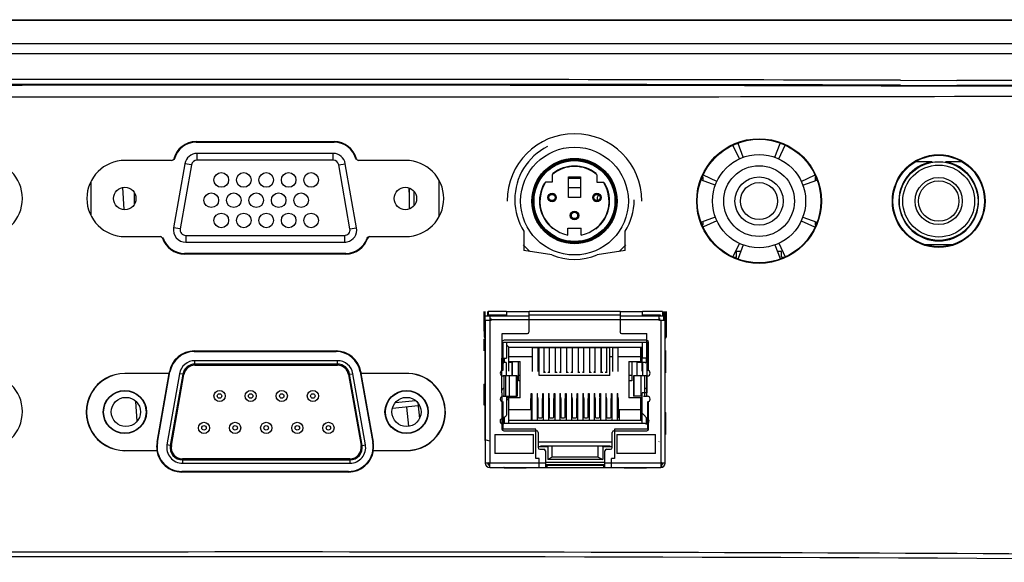
# Model space of a CAD drawing. Extents: x 0 to 841, y 0 to 594.
# Drawn here: x 666 to 710, y 325 to 350 of the extents above; entities that cross this region are included whole.
import ezdxf

# ---------------------------------------------------------------- set-up
doc = ezdxf.new("R2010")
doc.units = 0
doc.header["$LTSCALE"] = 46.255
doc.layers.get('0').update_dxf_attribs({"linetype": 'CONTINUOUS'})
for name, color, linetype in [('02___PRT_ALL_AXES', 7, 'CONTINUOUS'), ('11-010F2G325DXF_CONTINUOUS_LINE', 7, 'CONTINUOUS'), ('11-059F2G032DXF_CONTINUOUS_LINE', 7, 'CONTINUOUS'), ('11-089F2G016DXF_CONTINUOUS_LINE', 7, 'CONTINUOUS'), ('11-099M2G102DXF_CONTINUOUS_LINE', 7, 'CONTINUOUS'), ('11-103M3G304DXF_CONTINUOUS_LINE', 7, 'CONTINUOUS'), ('11_102M3G301DXF_CONTINUOUS_LINE', 7, 'CONTINUOUS'), ('11_159F2G209DXF_CONTINUOUS_LINE', 7, 'CONTINUOUS'), ('20_ALL_FEATURES', 7, 'CONTINUOUS'), ('3_ALL_AXES', 7, 'CONTINUOUS'), ('7_ALL_FEATURES', 7, 'CONTINUOUS'), ('IO-LABEL_J_DXF_CONTINUOUS_LINE', 7, 'CONTINUOUS'), ('SV-BOTTOM-CODXF_CONTINUOUS_LINE', 7, 'CONTINUOUS'), ('SV-IO-COVER-DXF_CONTINUOUS_LINE', 7, 'CONTINUOUS'), ('SV-TOP-COVERDXF_CONTINUOUS_LINE', 7, 'CONTINUOUS'), ('TOP-COVER-2_DXF_CONTINUOUS_LINE', 7, 'CONTINUOUS'), ('V1-CW-COVER-DXF_CONTINUOUS_LINE', 7, 'CONTINUOUS')]:
    doc.layers.add(name, color=color, linetype=linetype)

# ---------------------------------------------------------------- blocks, each defined once
blk = doc.blocks.new('1129-2')
at = {"color": 7, "linetype": 'Continuous'}
for p, q in [((0.169, -0.115), (0.169, -0.173)), ((0.405, -0.115), (0.169, -0.115)), ((1.848, -0.115), (0.691, -0.115)), ((2.388, -0.115), (2.133, -0.115)), ((2.388, -0.115), (2.388, -0.173)), ((2.423, -2.044), (2.423, -0.115)), ((2.429, -0.451), (2.429, -0.115)), ((2.435, -0.115), (2.435, -0.439)), ((0.133, -0.23), (0.133, -2.044)), ((0.207, -0.23), (0.133, -0.23)), ((0.191, -0.23), (0.191, -2.044)), ((0.207, -0.23), (0.207, -0.205)), ((2.35, -0.223), (0.207, -0.223)), ((1.848, -0.165), (0.691, -0.165)), ((2.35, -0.165), (2.35, -0.173)), ((2.35, -0.205), (2.35, -0.23)), ((2.423, -0.23), (2.35, -0.23)), ((2.366, -0.23), (2.366, -2.044)), ((0.122, -0.439), (0.122, -0.365)), ((0.128, -0.365), (0.128, -0.451)), ((0.133, -0.409), (0.122, -0.409)), ((2.189, -0.483), (0.368, -0.483)), ((2.435, -0.409), (2.423, -0.409)), ((0.131, -0.614), (0.131, -0.897)), ((0.346, -0.505), (0.346, -0.868)), ((0.361, -0.865), (0.361, -0.508)), ((0.361, -0.508), (2.196, -0.508)), ((2.182, -0.512), (0.375, -0.512)), ((0.432, -0.569), (0.405, -0.542)), ((0.432, -0.876), (0.432, -0.569)), ((0.432, -0.569), (2.125, -0.569)), ((0.736, -0.878), (0.736, -0.569)), ((0.801, -0.578), (0.736, -0.578)), ((0.801, -0.569), (0.801, -0.878)), ((0.878, -0.58), (0.819, -0.58)), ((0.878, -0.58), (0.878, -0.897)), ((0.882, -0.88), (0.882, -0.569)), ((0.946, -0.578), (0.882, -0.578)), ((0.946, -0.569), (0.946, -0.88)), ((0.951, -0.897), (0.951, -0.58)), ((1.023, -0.58), (0.951, -0.58)), ((1.023, -0.58), (1.023, -0.897)), ((1.028, -0.878), (1.028, -0.569)), ((1.092, -0.578), (1.028, -0.578)), ((1.092, -0.569), (1.092, -0.878)), ((1.096, -0.897), (1.096, -0.58)), ((1.169, -0.58), (1.096, -0.58)), ((1.169, -0.58), (1.169, -0.897)), ((1.173, -0.88), (1.173, -0.569)), ((1.238, -0.578), (1.173, -0.578)), ((1.238, -0.569), (1.238, -0.88)), ((1.242, -0.897), (1.242, -0.58)), ((1.315, -0.58), (1.242, -0.58)), ((1.315, -0.58), (1.315, -0.897)), ((1.319, -0.878), (1.319, -0.569)), ((1.383, -0.578), (1.319, -0.578)), ((1.383, -0.569), (1.383, -0.878)), ((1.388, -0.897), (1.388, -0.58)), ((1.461, -0.58), (1.388, -0.58)), ((1.461, -0.58), (1.461, -0.897)), ((1.465, -0.88), (1.465, -0.569)), ((1.529, -0.578), (1.465, -0.578)), ((1.529, -0.569), (1.529, -0.88)), ((1.533, -0.897), (1.533, -0.58)), ((1.606, -0.58), (1.533, -0.58)), ((1.606, -0.58), (1.606, -0.897)), ((1.611, -0.878), (1.611, -0.569)), ((1.675, -0.578), (1.611, -0.578)), ((1.675, -0.569), (1.675, -0.878)), ((1.679, -0.897), (1.679, -0.58)), ((1.719, -0.58), (1.679, -0.58)), ((1.756, -0.88), (1.756, -0.569)), ((1.821, -0.578), (1.756, -0.578)), ((1.821, -0.569), (1.821, -0.88)), ((2.134, -0.56), (2.125, -0.569)), ((2.125, -0.569), (2.125, -0.876)), ((2.196, -0.508), (2.196, -0.865)), ((2.211, -0.868), (2.211, -0.505)), ((2.424, -0.613), (2.426, -0.614)), ((2.426, -0.614), (2.426, -0.897)), ((0.375, -0.709), (0.375, -0.767)), ((0.557, -0.998), (0.557, -0.751)), ((2, -0.751), (2, -0.998)), ((2.182, -0.709), (2.182, -0.762)), ((0.538, -0.937), (0.361, -0.937)), ((0.368, -0.937), (0.368, -1.194)), ((0.396, -1.194), (0.396, -0.937)), ((0.438, -0.937), (0.438, -1.194)), ((0.533, -1.194), (0.533, -0.937)), ((0.538, -0.937), (0.538, -1.194)), ((0.557, -0.926), (0.576, -0.926)), ((0.576, -0.998), (0.557, -0.998)), ((0.882, -0.88), (0.893, -0.891)), ((0.893, -0.891), (0.893, -0.897)), ((0.936, -0.891), (0.946, -0.88)), ((0.936, -0.891), (0.936, -0.897)), ((1.028, -0.878), (1.038, -0.89)), ((1.038, -0.89), (1.038, -0.897)), ((1.081, -0.89), (1.092, -0.878)), ((1.081, -0.89), (1.081, -0.897)), ((1.173, -0.88), (1.184, -0.891)), ((1.184, -0.891), (1.184, -0.897)), ((1.227, -0.891), (1.238, -0.88)), ((1.227, -0.891), (1.227, -0.897)), ((1.319, -0.878), (1.33, -0.89)), ((1.33, -0.89), (1.33, -0.897)), ((1.373, -0.89), (1.383, -0.878)), ((1.373, -0.89), (1.373, -0.897)), ((1.465, -0.88), (1.476, -0.891)), ((1.476, -0.891), (1.476, -0.897)), ((1.518, -0.891), (1.529, -0.88)), ((1.518, -0.891), (1.518, -0.897)), ((1.611, -0.878), (1.621, -0.89)), ((1.621, -0.89), (1.621, -0.897)), ((1.664, -0.89), (1.675, -0.878)), ((1.664, -0.89), (1.664, -0.897)), ((1.962, -0.926), (2, -0.926)), ((2, -0.998), (1.962, -0.998)), ((2.019, -0.937), (2.019, -1.194)), ((2.196, -0.937), (2.019, -0.937)), ((2.024, -0.937), (2.024, -1.194)), ((2.119, -1.194), (2.119, -0.937)), ((2.161, -0.937), (2.161, -1.194)), ((2.189, -1.194), (2.189, -0.937)), ((0.361, -1.194), (0.538, -1.194)), ((0.432, -1.24), (0.405, -1.24)), ((0.432, -1.541), (0.432, -1.194)), ((2.129, -1.194), (2.019, -1.194)), ((2.125, -1.194), (2.125, -1.215)), ((2.125, -1.24), (2.125, -1.541)), ((2.129, -1.24), (2.125, -1.24)), ((2.148, -1.194), (2.196, -1.194)), ((0.346, -1.262), (0.346, -1.612)), ((0.361, -1.615), (0.361, -1.265)), ((0.718, -1.369), (0.432, -1.369)), ((0.718, -1.369), (0.718, -1.501)), ((1.839, -1.369), (1.839, -1.501)), ((2.114, -1.369), (1.839, -1.369)), ((2.196, -1.265), (2.196, -1.615)), ((2.211, -1.612), (2.211, -1.262)), ((0.131, -1.4), (0.131, -1.683)), ((0.375, -1.463), (0.375, -1.541)), ((2.182, -1.465), (2.182, -1.545)), ((2.424, -1.399), (2.426, -1.4)), ((2.426, -1.4), (2.426, -1.683)), ((0.779, -1.615), (0.361, -1.615)), ((0.779, -1.987), (0.779, -1.615)), ((1.777, -1.615), (1.777, -1.987)), ((2.196, -1.615), (1.777, -1.615)), ((0.257, -1.68), (0.257, -1.923)), ((0.257, -1.68), (0.749, -1.68)), ((0.368, -1.633), (0.786, -1.633)), ((0.749, -1.923), (0.749, -1.68)), ((0.807, -1.655), (0.807, -1.848)), ((1.75, -1.848), (1.75, -1.655)), ((1.771, -1.633), (2.189, -1.633)), ((1.807, -1.68), (1.807, -1.923)), ((1.807, -1.68), (2.299, -1.68)), ((2.299, -1.923), (2.299, -1.68)), ((0.928, -1.84), (0.807, -1.84)), ((0.828, -1.869), (0.878, -1.869)), ((0.939, -1.83), (0.928, -1.84)), ((0.928, -1.84), (0.928, -1.998)), ((0.986, -1.969), (0.986, -1.83)), ((1.571, -1.969), (1.571, -1.83)), ((1.628, -1.84), (1.618, -1.83)), ((1.628, -1.84), (1.628, -1.998)), ((1.75, -1.84), (1.628, -1.84)), ((1.678, -1.869), (1.728, -1.869)), ((0.749, -1.923), (0.257, -1.923)), ((0.818, -1.987), (0.779, -1.987)), ((0.818, -2.101), (0.818, -1.987)), ((0.9, -1.89), (0.9, -2.101)), ((0.986, -1.969), (0.928, -1.998)), ((1.628, -1.998), (0.928, -1.998)), ((1.571, -1.969), (0.986, -1.969)), ((1.571, -1.969), (1.628, -1.998)), ((1.657, -2.101), (1.657, -1.89)), ((1.739, -2.101), (1.739, -1.987)), ((1.777, -1.987), (1.739, -1.987)), ((2.299, -1.923), (1.807, -1.923)), ((0.176, -2.044), (0.133, -2.044)), ((0.176, -2.044), (0.191, -2.058)), ((0.191, -2.044), (0.183, -2.051)), ((0.186, -2.048), (0.191, -2.044)), ((0.9, -2.044), (0.191, -2.044)), ((0.191, -2.101), (0.191, -2.058)), ((0.191, -2.101), (2.366, -2.101)), ((0.374, -2.108), (0.373, -2.104)), ((0.374, -2.108), (0.373, -2.104)), ((0.654, -2.108), (0.374, -2.108)), ((0.654, -2.108), (0.655, -2.104)), ((0.655, -2.104), (0.654, -2.108)), ((0.655, -2.104), (0.656, -2.102)), ((0.656, -2.102), (0.655, -2.104)), ((1.657, -2.037), (0.9, -2.037)), ((1.657, -2.065), (0.9, -2.065)), ((0.9, -2.073), (1.657, -2.073)), ((0.921, -2.101), (0.921, -2.073)), ((1.636, -2.073), (1.636, -2.101)), ((2.366, -2.044), (1.657, -2.044)), ((1.901, -2.102), (1.902, -2.104)), ((1.902, -2.108), (1.901, -2.102)), ((1.902, -2.104), (1.902, -2.108)), ((2.183, -2.108), (1.902, -2.108)), ((2.183, -2.108), (2.184, -2.104)), ((2.184, -2.104), (2.183, -2.108)), ((2.184, -2.104), (2.185, -2.102)), ((2.185, -2.102), (2.184, -2.104)), ((2.366, -2.044), (2.37, -2.048)), ((2.366, -2.058), (2.381, -2.044)), ((2.366, -2.044), (2.373, -2.051)), ((2.366, -2.058), (2.366, -2.101)), ((2.423, -2.044), (2.381, -2.044)), ((2.381, -2.099), (2.381, -2.069))]:
    blk.add_line(p, q, dxfattribs=at)
for centre, radius, start, end in [((0.136, -0.439), 0.0143, 180, 233.1301), ((0.119, -0.462), 0.0143, 0, 53.1301), ((0.368, -0.505), 0.0214, 90, 180), ((2.189, -0.505), 0.0214, 0, 90), ((2.438, -0.462), 0.0143, 126.8699, 180), ((2.421, -0.439), 0.0143, 306.8699, 360), ((0.361, -0.901), 0.0357, 90, 270), ((2.196, -0.901), 0.0357, 270, 90), ((0.361, -1.23), 0.0357, 90, 270), ((2.196, -1.23), 0.0357, 270, 90), ((0.368, -1.612), 0.0214, 180, 270), ((2.189, -1.612), 0.0214, 270, 0), ((0.786, -1.655), 0.0214, 0, 90), ((1.771, -1.655), 0.0214, 90, 180), ((0.828, -1.848), 0.0214, 180, 270), ((0.878, -1.89), 0.0214, 0, 90), ((1.678, -1.89), 0.0214, 90, 180), ((1.728, -1.848), 0.0214, 270, 0), ((0.191, -2.044), 0.0571, 180, 270), ((0.191, -2.044), 0.0286, 180, 270), ((0.176, -2.058), 0.0143, 0, 90), ((0.352, -2.109), 0.0217, 13.6023, 15.5549), ((2.381, -2.058), 0.0143, 90, 180), ((2.366, -2.044), 0.0286, 270, 0), ((2.366, -2.044), 0.0571, 270.5032, 0)]:
    blk.add_arc(centre, radius, start, end, dxfattribs=at)
for points, knots in [([(0.132, -0.613), (0.132, -0.613), (0.132, -0.614), (0.131, -0.614), (0.131, -0.614)], [0, 0, 0, 0, 0.474798, 1, 1, 1, 1]), ([(0.131, -0.614), (0.132, -0.614), (0.132, -0.613), (0.133, -0.613), (0.133, -0.613)], [0, 0, 0, 0, 0.587632, 1, 1, 1, 1]), ([(0.131, -0.614), (0.131, -0.614), (0.131, -0.614), (0.131, -0.614), (0.131, -0.614)], [0, 0, 0, 0, 0.484039, 1, 1, 1, 1]), ([(0.131, -0.614), (0.131, -0.614), (0.131, -0.614), (0.131, -0.614), (0.131, -0.614)], [0, 0, 0, 0, 0.516057, 1, 1, 1, 1]), ([(0.133, -0.613), (0.133, -0.613), (0.133, -0.613), (0.132, -0.613), (0.132, -0.613)], [0, 0, 0, 0, 0.436006, 1, 1, 1, 1]), ([(2.425, -0.613), (2.424, -0.613), (2.424, -0.613), (2.424, -0.613), (2.424, -0.613)], [0, 0, 0, 0, 0.563895, 1, 1, 1, 1]), ([(2.426, -0.614), (2.426, -0.614), (2.425, -0.614), (2.425, -0.614), (2.425, -0.613)], [0, 0, 0, 0, 0.540851, 1, 1, 1, 1]), ([(0.132, -0.897), (0.132, -0.897), (0.131, -0.897), (0.131, -0.897), (0.131, -0.897)], [0, 0, 0, 0, 0.459074, 1, 1, 1, 1]), ([(0.132, -0.897), (0.132, -0.897), (0.131, -0.897), (0.131, -0.897), (0.131, -0.897)], [0, 0, 0, 0, 0.459066, 1, 1, 1, 1]), ([(0.133, -0.898), (0.133, -0.898), (0.133, -0.897), (0.132, -0.897), (0.132, -0.897)], [0, 0, 0, 0, 0.436053, 1, 1, 1, 1]), ([(2.424, -0.898), (2.424, -0.898), (2.424, -0.897), (2.424, -0.897), (2.425, -0.897)], [0, 0, 0, 0, 0.436006, 1, 1, 1, 1]), ([(2.425, -0.897), (2.425, -0.897), (2.424, -0.897), (2.424, -0.898), (2.424, -0.898)], [0, 0, 0, 0, 0.587647, 1, 1, 1, 1]), ([(2.425, -0.897), (2.426, -0.897), (2.426, -0.897), (2.426, -0.897), (2.426, -0.897)], [0, 0, 0, 0, 0.484055, 1, 1, 1, 1]), ([(2.425, -0.897), (2.425, -0.897), (2.425, -0.897), (2.425, -0.897), (2.425, -0.897)], [0, 0, 0, 0, 0.474782, 1, 1, 1, 1]), ([(2.426, -0.897), (2.426, -0.897), (2.426, -0.897), (2.426, -0.897), (2.425, -0.897)], [0, 0, 0, 0, 0.51604, 1, 1, 1, 1]), ([(0.131, -1.399), (0.131, -1.399), (0.131, -1.399), (0.131, -1.4), (0.131, -1.4)], [0, 0, 0, 0, 0.484039, 1, 1, 1, 1]), ([(0.132, -1.399), (0.132, -1.399), (0.132, -1.399), (0.131, -1.399), (0.131, -1.399)], [0, 0, 0, 0, 0.474798, 1, 1, 1, 1]), ([(0.131, -1.399), (0.132, -1.399), (0.132, -1.399), (0.133, -1.399), (0.133, -1.399)], [0, 0, 0, 0, 0.587632, 1, 1, 1, 1]), ([(0.131, -1.4), (0.131, -1.4), (0.131, -1.399), (0.131, -1.399), (0.131, -1.399)], [0, 0, 0, 0, 0.516057, 1, 1, 1, 1]), ([(0.133, -1.399), (0.133, -1.399), (0.133, -1.399), (0.132, -1.399), (0.132, -1.399)], [0, 0, 0, 0, 0.436006, 1, 1, 1, 1]), ([(2.425, -1.399), (2.424, -1.399), (2.424, -1.399), (2.424, -1.399), (2.424, -1.399)], [0, 0, 0, 0, 0.563895, 1, 1, 1, 1]), ([(2.426, -1.4), (2.426, -1.4), (2.425, -1.399), (2.425, -1.399), (2.425, -1.399)], [0, 0, 0, 0, 0.540851, 1, 1, 1, 1]), ([(0.132, -1.683), (0.132, -1.683), (0.131, -1.683), (0.131, -1.683), (0.131, -1.683)], [0, 0, 0, 0, 0.459074, 1, 1, 1, 1]), ([(0.132, -1.683), (0.132, -1.683), (0.131, -1.683), (0.131, -1.683), (0.131, -1.683)], [0, 0, 0, 0, 0.459066, 1, 1, 1, 1]), ([(0.133, -1.683), (0.133, -1.683), (0.133, -1.683), (0.132, -1.683), (0.132, -1.683)], [0, 0, 0, 0, 0.436053, 1, 1, 1, 1]), ([(2.424, -1.683), (2.424, -1.683), (2.424, -1.683), (2.424, -1.683), (2.425, -1.683)], [0, 0, 0, 0, 0.436006, 1, 1, 1, 1]), ([(2.425, -1.683), (2.425, -1.683), (2.424, -1.683), (2.424, -1.683), (2.424, -1.683)], [0, 0, 0, 0, 0.587647, 1, 1, 1, 1]), ([(2.425, -1.683), (2.426, -1.683), (2.426, -1.683), (2.426, -1.683), (2.426, -1.683)], [0, 0, 0, 0, 0.484055, 1, 1, 1, 1]), ([(2.425, -1.683), (2.425, -1.683), (2.425, -1.683), (2.425, -1.683), (2.425, -1.683)], [0, 0, 0, 0, 0.474782, 1, 1, 1, 1]), ([(2.426, -1.683), (2.426, -1.683), (2.426, -1.683), (2.426, -1.683), (2.425, -1.683)], [0, 0, 0, 0, 0.51604, 1, 1, 1, 1]), ([(0.373, -2.104), (0.373, -2.103), (0.372, -2.103), (0.372, -2.102), (0.372, -2.102)], [0, 0, 0, 0, 0.558895, 1, 1, 1, 1]), ([(0.373, -2.104), (0.373, -2.103), (0.372, -2.103), (0.372, -2.102), (0.372, -2.102)], [0, 0, 0, 0, 0.557546, 1, 1, 1, 1])]:
    blk.add_open_spline(points, degree=3, knots=knots, dxfattribs=at)
blk.add_open_spline([(0.373, -2.104), (0.373, -2.104), (0.373, -2.104), (0.373, -2.104), (0.373, -2.104)], degree=3, dxfattribs=at)
at = {"layer": '20_ALL_FEATURES', "color": 7, "linetype": 'Continuous'}
for p, q in [((0.119, -0.365), (0.119, -0.115)), ((0.133, -1.759), (0.133, -0.115)), ((0.162, -0.115), (0.162, -0.173)), ((0.405, -0.115), (0.405, -0.173)), ((0.405, -0.115), (0.691, -0.115)), ((0.691, -0.37), (0.691, -0.115)), ((1.848, -0.115), (1.848, -0.37)), ((1.848, -0.115), (2.133, -0.115)), ((2.133, -0.173), (2.133, -0.115)), ((2.405, -0.23), (2.405, -0.115)), ((2.419, -0.23), (2.419, -0.115)), ((0.133, -0.173), (0.691, -0.173)), ((0.181, -0.173), (0.181, -0.158)), ((0.181, -0.158), (0.405, -0.158)), ((0.191, -0.173), (0.191, -1.768)), ((0.223, -0.158), (0.223, -0.173)), ((0.691, -0.158), (0.977, -0.158)), ((0.977, -0.158), (0.977, -0.165)), ((1.561, -0.165), (1.561, -0.158)), ((1.561, -0.158), (1.848, -0.158)), ((1.848, -0.173), (2.405, -0.173)), ((2.133, -0.158), (2.358, -0.158)), ((2.315, -0.173), (2.315, -0.158)), ((2.348, -0.23), (2.348, -0.173)), ((2.358, -0.158), (2.358, -0.173)), ((0.119, -0.365), (0.133, -0.365)), ((0.115, -0.468), (0.115, -0.617)), ((0.115, -0.468), (0.133, -0.468)), ((0.347, -0.709), (0.347, -0.398)), ((0.347, -0.398), (0.662, -0.398)), ((1.876, -0.398), (2.191, -0.398)), ((2.191, -0.709), (2.191, -0.398)), ((0.405, -0.508), (0.405, -0.709)), ((0.819, -0.93), (0.819, -0.569)), ((1.719, -0.93), (1.719, -0.569)), ((2.114, -0.751), (2.114, -0.569)), ((2.134, -0.709), (2.134, -0.508)), ((0.344, -1.152), (0.344, -0.709)), ((0.344, -0.709), (0.405, -0.709)), ((0.432, -0.688), (0.736, -0.688)), ((0.432, -0.751), (0.576, -0.751)), ((0.576, -1.215), (0.576, -0.751)), ((0.801, -0.688), (0.819, -0.688)), ((1.719, -0.688), (1.756, -0.688)), ((1.821, -0.688), (2.114, -0.688)), ((1.962, -0.751), (1.962, -1.215)), ((1.962, -0.751), (2.125, -0.751)), ((2.194, -0.709), (2.134, -0.709)), ((2.194, -1.152), (2.194, -0.709)), ((0.401, -0.767), (0.372, -0.767)), ((0.401, -0.767), (0.401, -0.937)), ((0.478, -0.767), (0.432, -0.767)), ((0.476, -0.937), (0.476, -0.767)), ((0.478, -0.767), (0.478, -0.937)), ((0.878, -0.873), (0.882, -0.873)), ((0.946, -0.873), (0.951, -0.873)), ((1.023, -0.873), (1.028, -0.873)), ((1.092, -0.873), (1.096, -0.873)), ((1.169, -0.873), (1.173, -0.873)), ((1.238, -0.873), (1.242, -0.873)), ((1.315, -0.873), (1.319, -0.873)), ((1.383, -0.873), (1.388, -0.873)), ((1.461, -0.873), (1.465, -0.873)), ((1.529, -0.873), (1.533, -0.873)), ((1.606, -0.873), (1.611, -0.873)), ((1.675, -0.873), (1.679, -0.873)), ((2.06, -0.767), (2.06, -0.937)), ((2.125, -0.767), (2.06, -0.767)), ((2.062, -0.767), (2.062, -0.937)), ((2.137, -0.937), (2.137, -0.767)), ((2.166, -0.767), (2.137, -0.767)), ((1.719, -0.93), (0.819, -0.93)), ((0.115, -1.04), (0.115, -1.304)), ((0.115, -1.04), (0.133, -1.04)), ((0.344, -1.152), (0.347, -1.152)), ((0.347, -1.478), (0.347, -1.152)), ((0.405, -1.194), (0.405, -1.432)), ((0.424, -1.215), (0.405, -1.215)), ((0.424, -1.215), (0.424, -1.24)), ((0.576, -1.215), (0.432, -1.215)), ((0.719, -1.201), (0.711, -1.23)), ((0.711, -1.23), (0.711, -1.369)), ((0.719, -1.201), (0.719, -1.158)), ((0.719, -1.158), (0.726, -1.158)), ((0.726, -1.158), (0.726, -1.501)), ((0.792, -1.158), (0.792, -1.501)), ((0.792, -1.158), (0.799, -1.158)), ((0.799, -1.201), (0.799, -1.158)), ((0.807, -1.23), (0.799, -1.201)), ((0.807, -1.465), (0.807, -1.23)), ((0.865, -1.201), (0.857, -1.23)), ((0.857, -1.23), (0.857, -1.465)), ((0.865, -1.201), (0.865, -1.158)), ((0.865, -1.158), (0.872, -1.158)), ((0.872, -1.158), (0.872, -1.501)), ((0.938, -1.158), (0.938, -1.501)), ((0.938, -1.158), (0.945, -1.158)), ((0.945, -1.201), (0.945, -1.158)), ((0.953, -1.23), (0.945, -1.201)), ((0.953, -1.465), (0.953, -1.23)), ((1.011, -1.201), (1.003, -1.23)), ((1.003, -1.23), (1.003, -1.465)), ((1.011, -1.201), (1.011, -1.158)), ((1.011, -1.158), (1.018, -1.158)), ((1.018, -1.158), (1.018, -1.501)), ((1.083, -1.158), (1.083, -1.501)), ((1.083, -1.158), (1.091, -1.158)), ((1.091, -1.201), (1.091, -1.158)), ((1.098, -1.23), (1.091, -1.201)), ((1.098, -1.465), (1.098, -1.23)), ((1.156, -1.201), (1.148, -1.23)), ((1.148, -1.23), (1.148, -1.465)), ((1.156, -1.201), (1.156, -1.158)), ((1.156, -1.158), (1.163, -1.158)), ((1.163, -1.158), (1.163, -1.501)), ((1.229, -1.158), (1.229, -1.501)), ((1.229, -1.158), (1.236, -1.158)), ((1.236, -1.201), (1.236, -1.158)), ((1.244, -1.23), (1.236, -1.201)), ((1.244, -1.465), (1.244, -1.23)), ((1.302, -1.201), (1.294, -1.23)), ((1.294, -1.23), (1.294, -1.465)), ((1.302, -1.201), (1.302, -1.158)), ((1.302, -1.158), (1.309, -1.158)), ((1.309, -1.158), (1.309, -1.501)), ((1.375, -1.158), (1.375, -1.501)), ((1.375, -1.158), (1.382, -1.158)), ((1.382, -1.201), (1.382, -1.158)), ((1.39, -1.23), (1.382, -1.201)), ((1.39, -1.465), (1.39, -1.23)), ((1.448, -1.201), (1.44, -1.23)), ((1.44, -1.23), (1.44, -1.465)), ((1.448, -1.201), (1.448, -1.158)), ((1.448, -1.158), (1.455, -1.158)), ((1.455, -1.158), (1.455, -1.501)), ((1.521, -1.158), (1.521, -1.501)), ((1.521, -1.158), (1.528, -1.158)), ((1.528, -1.201), (1.528, -1.158)), ((1.536, -1.23), (1.528, -1.201)), ((1.536, -1.465), (1.536, -1.23)), ((1.593, -1.201), (1.586, -1.23)), ((1.586, -1.23), (1.586, -1.465)), ((1.593, -1.201), (1.593, -1.158)), ((1.593, -1.158), (1.601, -1.158)), ((1.601, -1.158), (1.601, -1.501)), ((1.666, -1.158), (1.666, -1.501)), ((1.666, -1.158), (1.673, -1.158)), ((1.673, -1.201), (1.673, -1.158)), ((1.681, -1.23), (1.673, -1.201)), ((1.681, -1.465), (1.681, -1.23)), ((1.739, -1.201), (1.731, -1.23)), ((1.731, -1.23), (1.731, -1.465)), ((1.739, -1.201), (1.739, -1.158)), ((1.739, -1.158), (1.746, -1.158)), ((1.746, -1.158), (1.746, -1.501)), ((1.812, -1.158), (1.812, -1.501)), ((1.812, -1.158), (1.819, -1.158)), ((1.819, -1.201), (1.819, -1.158)), ((1.827, -1.23), (1.819, -1.201)), ((1.827, -1.465), (1.827, -1.23)), ((2.129, -1.215), (1.962, -1.215)), ((2.114, -1.501), (2.114, -1.215)), ((2.129, -1.412), (2.129, -1.152)), ((2.194, -1.152), (2.129, -1.152)), ((0.115, -1.304), (0.133, -1.304)), ((0.347, -1.478), (0.334, -1.488)), ((0.361, -1.471), (0.347, -1.478)), ((0.432, -1.501), (2.114, -1.501)), ((0.814, -1.473), (0.807, -1.465)), ((0.85, -1.473), (0.814, -1.473)), ((0.857, -1.465), (0.85, -1.473)), ((0.96, -1.473), (0.953, -1.465)), ((0.996, -1.473), (0.96, -1.473)), ((1.003, -1.465), (0.996, -1.473)), ((1.106, -1.473), (1.098, -1.465)), ((1.141, -1.473), (1.106, -1.473)), ((1.148, -1.465), (1.141, -1.473)), ((1.251, -1.473), (1.244, -1.465)), ((1.287, -1.473), (1.251, -1.473)), ((1.294, -1.465), (1.287, -1.473)), ((1.397, -1.473), (1.39, -1.465)), ((1.433, -1.473), (1.397, -1.473)), ((1.44, -1.465), (1.433, -1.473)), ((1.543, -1.473), (1.536, -1.465)), ((1.578, -1.473), (1.543, -1.473)), ((1.586, -1.465), (1.578, -1.473)), ((1.688, -1.473), (1.681, -1.465)), ((1.724, -1.473), (1.688, -1.473)), ((1.731, -1.465), (1.724, -1.473)), ((1.834, -1.473), (1.827, -1.465)), ((1.839, -1.473), (1.834, -1.473)), ((2.114, -1.501), (2.125, -1.512)), ((2.129, -1.412), (2.207, -1.491)), ((2.169, -1.541), (0.37, -1.541)), ((0.144, -1.754), (0.133, -1.759)), ((0.162, -1.757), (0.144, -1.754)), ((0.191, -1.768), (0.162, -1.757)), ((0.807, -1.773), (1.75, -1.773)), ((1.721, -1.83), (0.836, -1.83))]:
    blk.add_line(p, q, dxfattribs=at)
for centre, radius, start, end in [((0.662, -0.37), 0.0286, 270, 0), ((1.876, -0.37), 0.0286, 180, 270), ((0.372, -0.739), 0.0286, 180, 270), ((2.166, -0.739), 0.0286, 270, 0), ((0.372, -1.123), 0.0286, 90, 180), ((2.166, -1.123), 0.0286, 0, 90), ((0.353, -1.513), 0.0321, 127.3777, 300.3824), ((2.185, -1.513), 0.0321, 239.6176, 45), ((0.154, -1.809), 0.0544, 41.8103, 48.1897), ((2.384, -1.809), 0.0544, 131.8103, 138.1897)]:
    blk.add_arc(centre, radius, start, end, dxfattribs=at)
blk.add_open_spline([(0.405, -1.432), (0.405, -1.44), (0.389, -1.457), (0.372, -1.465), (0.361, -1.471)], degree=3, knots=[0, 0, 0, 0, 0.381572, 1, 1, 1, 1], dxfattribs=at)

msp = doc.modelspace()

# ---------------------------------------------------------------- linework, layer by layer
at = {"layer": '02___PRT_ALL_AXES', "color": 7, "linetype": 'Continuous'}
msp.add_circle((690.8373, 341.5136), 2.4, dxfattribs=at)
for start, end in [(0, 180), (220.44272, 228.49729), (311.50271, 319.55728)]:
    msp.add_arc((690.8373, 341.5136), 3, start, end, dxfattribs=at)
at = {"layer": '11-010F2G325DXF_CONTINUOUS_LINE', "color": 7, "linetype": 'Continuous'}
for p, q in [((698.1774, 343.3942), (697.8936, 344.0028)), ((698.3447, 343.4634), (698.1214, 344.0769)), ((699.764, 343.4634), (699.9873, 344.0769)), ((699.9313, 343.3942), (700.2151, 344.0028)), ((697.1045, 342.2233), (696.4886, 342.4474)), ((696.5544, 342.5914), (696.5544, 342.4235)), ((697.1738, 342.3905), (696.5875, 342.6639)), ((700.9349, 342.3905), (701.5212, 342.6639)), ((701.0042, 342.2233), (701.6202, 342.4474)), ((701.5544, 342.5914), (701.5544, 342.4235)), ((697.1045, 340.8039), (696.4886, 340.5797)), ((701.0042, 340.8039), (701.6202, 340.5797)), ((696.5544, 340.6036), (696.5544, 340.4357)), ((697.1738, 340.6366), (696.5875, 340.3632)), ((700.9349, 340.6366), (701.5212, 340.3632)), ((701.5544, 340.6036), (701.5544, 340.4357)), ((698.1774, 339.633), (697.8936, 339.0243)), ((698.3447, 339.5637), (698.1214, 338.9502)), ((699.764, 339.5637), (699.9873, 338.9502)), ((699.9313, 339.633), (700.2151, 339.0243)), ((697.9104, 339.0136), (698.0544, 339.0136)), ((698.2354, 339.2636), (698.0544, 339.2636)), ((698.0544, 339.0136), (698.0544, 339.2636)), ((700.0544, 339.2636), (699.8733, 339.2636)), ((700.0544, 339.0136), (700.0544, 339.2636)), ((700.0544, 339.0136), (700.1983, 339.0136))]:
    msp.add_line(p, q, dxfattribs=at)
for radius in [2.075, 1.575, 1.075, 0.825]:
    msp.add_circle((699.0544, 341.5136), radius, dxfattribs=at)
at = {"layer": '11-059F2G032DXF_CONTINUOUS_LINE', "color": 7, "linetype": 'Continuous'}
for p, q in [((706.7575, 343.2636), (706.0562, 343.2636)), ((708.0525, 343.2636), (707.3512, 343.2636)), ((706.4008, 339.588), (707.7079, 339.588))]:
    msp.add_line(p, q, dxfattribs=at)
for radius in [1.75, 1.6, 1.05]:
    msp.add_circle((707.0544, 341.5136), radius, dxfattribs=at)
msp.add_arc((707.0544, 341.5136), 1.775, 99.62763, 80.37237, dxfattribs=at)
at = {"layer": '11-089F2G016DXF_CONTINUOUS_LINE', "color": 7, "linetype": 'Continuous'}
msp.add_circle((707.0544, 341.5136), 0.9, dxfattribs=at)
at = {"layer": '11-099M2G102DXF_CONTINUOUS_LINE', "color": 7, "linetype": 'Continuous'}
for p, q in [((680.2813, 334.4086), (673.9374, 334.4086)), ((673.9374, 334.2586), (673.9374, 334.4086)), ((680.2813, 334.2586), (673.9374, 334.2586)), ((673.9374, 334.2086), (680.2813, 334.2086)), ((680.2813, 334.2586), (680.2813, 334.4086)), ((673.2481, 333.8301), (672.69, 330.6651)), ((673.3958, 333.8041), (672.8377, 330.6391)), ((672.887, 330.6304), (673.445, 333.7954)), ((673.3958, 333.8041), (673.2481, 333.8301)), ((680.7737, 333.7954), (681.3318, 330.6304)), ((680.8229, 333.8041), (680.9706, 333.8301)), ((681.381, 330.6391), (680.8229, 333.8041)), ((681.5287, 330.6651), (680.9706, 333.8301)), ((672.8377, 330.6391), (672.69, 330.6651)), ((681.381, 330.6391), (681.5287, 330.6651)), ((680.8394, 330.0436), (673.3794, 330.0436)), ((673.3794, 329.9936), (680.8394, 329.9936)), ((673.3794, 329.9936), (673.3794, 329.8436)), ((673.3794, 329.8436), (680.8394, 329.8436)), ((680.8394, 329.9936), (680.8394, 329.8436))]:
    msp.add_line(p, q, dxfattribs=at)
for centre, radius in [((670.8619, 332.1261), 0.65), ((675.0319, 332.8361), 0.25), ((675.0319, 332.8361), 0.1), ((676.4169, 332.8361), 0.25), ((676.4169, 332.8361), 0.1), ((677.8019, 332.8361), 0.25), ((677.8019, 332.8361), 0.1), ((679.1869, 332.8361), 0.25), ((679.1869, 332.8361), 0.1), ((683.3569, 332.1261), 0.65), ((674.3394, 331.4161), 0.25), ((674.3394, 331.4161), 0.1), ((675.7244, 331.4161), 0.25), ((675.7244, 331.4161), 0.1), ((677.1094, 331.4161), 0.25), ((677.1094, 331.4161), 0.1), ((678.4944, 331.4161), 0.25), ((678.4944, 331.4161), 0.1), ((679.8794, 331.4161), 0.25), ((679.8794, 331.4161), 0.1)]:
    msp.add_circle(centre, radius, dxfattribs=at)
for centre, radius, start, end in [((673.9374, 333.7086), 0.7, 90, 170), ((673.9374, 333.7086), 0.55, 90, 170), ((673.9374, 333.7086), 0.5, 90, 170), ((680.2813, 333.7086), 0.7, 10, 90), ((680.2813, 333.7086), 0.55, 10, 90), ((680.2813, 333.7086), 0.5, 10, 90), ((673.3794, 330.5436), 0.7, 170, 270), ((673.3794, 330.5436), 0.55, 170, 270), ((673.3794, 330.5436), 0.5, 170, 270), ((680.8394, 330.5436), 0.7, 270, 10), ((680.8394, 330.5436), 0.55, 270, 10), ((680.8394, 330.5436), 0.5, 270, 10)]:
    msp.add_arc(centre, radius, start, end, dxfattribs=at)
at = {"layer": '11-103M3G304DXF_CONTINUOUS_LINE', "color": 7, "linetype": 'Continuous'}
msp.add_line((683.6794, 341.9617), (683.6794, 341.2955), dxfattribs=at)
at = {"layer": '11_102M3G301DXF_CONTINUOUS_LINE', "color": 7, "linetype": 'Continuous'}
for p, q in [((683.4644, 342.101), (683.4644, 341.9136)), ((683.4794, 342.0973), (683.4794, 341.1599)), ((683.4644, 341.9455), (683.4794, 341.9455)), ((683.4794, 341.9136), (683.4644, 341.9136))]:
    msp.add_line(p, q, dxfattribs=at)
at = {"layer": '11_159F2G209DXF_CONTINUOUS_LINE', "color": 7, "linetype": 'Continuous'}
for p, q in [((680.0902, 343.6336), (674.0285, 343.6336)), ((674.0285, 343.3336), (674.0285, 343.6336)), ((680.0902, 343.3336), (674.0285, 343.3336)), ((680.0902, 343.3336), (680.0902, 343.6336)), ((673.4869, 343.1791), (672.9844, 340.3291)), ((673.7823, 343.127), (673.2798, 340.277)), ((673.7823, 343.127), (673.4869, 343.1791)), ((680.3364, 343.127), (680.6318, 343.1791)), ((680.8389, 340.277), (680.3364, 343.127)), ((681.1344, 340.3291), (680.6318, 343.1791)), ((684.8119, 340.8449), (684.8119, 342.4122)), ((669.3069, 342.3704), (669.3069, 340.8867)), ((673.2798, 340.277), (672.9844, 340.3291)), ((680.8389, 340.277), (681.1344, 340.3291)), ((673.526, 339.9836), (680.5927, 339.9836)), ((673.526, 339.9836), (673.526, 339.6836)), ((680.5927, 339.9836), (680.5927, 339.6836)), ((673.526, 339.6836), (680.5927, 339.6836))]:
    msp.add_line(p, q, dxfattribs=at)
for centre, radius in [((675.1094, 342.4536), 0.325), ((676.1094, 342.4536), 0.325), ((677.1094, 342.4536), 0.325), ((678.1094, 342.4536), 0.325), ((679.1094, 342.4536), 0.325), ((670.8119, 341.6286), 0.5), ((683.3069, 341.6286), 0.5), ((674.6644, 341.5536), 0.325), ((675.6644, 341.5536), 0.325), ((676.6644, 341.5536), 0.325), ((677.6644, 341.5536), 0.325), ((678.6644, 341.5536), 0.325), ((675.1094, 340.6536), 0.325), ((676.1094, 340.6536), 0.325), ((677.1094, 340.6536), 0.325), ((678.1094, 340.6536), 0.325), ((679.1094, 340.6536), 0.325)]:
    msp.add_circle(centre, radius, dxfattribs=at)
for centre, radius, start, end in [((674.0285, 343.0836), 0.55, 90, 170), ((674.0285, 343.0836), 0.25, 90, 170), ((680.0902, 343.0836), 0.25, 10, 90), ((673.526, 340.2336), 0.55, 170, 270), ((673.526, 340.2336), 0.25, 170, 270), ((680.5927, 340.2336), 0.25, 270, 10), ((680.5927, 340.2336), 0.55, 270, 282.44468)]:
    msp.add_arc(centre, radius, start, end, dxfattribs=at)
at = {"layer": '11_159F2G209DXF_CONTINUOUS_LINE', "color": 4, "linetype": 'Continuous'}
for centre, start, end in [((680.0902, 343.0836), 10, 90), ((680.5927, 340.2336), 282.44468, 10)]:
    msp.add_arc(centre, 0.55, start, end, dxfattribs=at)
at = {"layer": '20_ALL_FEATURES', "color": 7, "linetype": 'Continuous'}
for p, q in [((689.8373, 342.6847), (689.8373, 342.3536)), ((690.5773, 341.6736), (690.5773, 342.5936)), ((690.5773, 342.5936), (691.0973, 342.5936)), ((691.0973, 342.5936), (691.0973, 341.6736)), ((691.8373, 342.6847), (691.8373, 342.3536)), ((689.8373, 342.3536), (689.5465, 342.3536)), ((691.8373, 342.3536), (692.128, 342.3536)), ((691.0973, 341.6736), (690.5773, 341.6736)), ((690.5373, 340.0031), (690.5373, 340.3136)), ((690.5373, 340.3136), (691.1373, 340.3136)), ((691.1373, 340.0031), (691.1373, 340.3136)), ((688.5773, 340.1707), (688.5773, 339.3136)), ((693.0973, 339.3136), (693.0973, 340.1707)), ((689.8257, 339.1158), (688.5773, 339.3136)), ((693.0973, 339.3136), (691.8488, 339.1158))]:
    msp.add_line(p, q, dxfattribs=at)
for centre, radius in [((690.8373, 341.5136), 1.87), ((690.8373, 341.5136), 1.86), ((689.8373, 341.6736), 0.19), ((689.8373, 341.6736), 0.14), ((691.8373, 341.6736), 0.19), ((691.8373, 341.6736), 0.14), ((690.8373, 340.8736), 0.19), ((690.8373, 340.8736), 0.14)]:
    msp.add_circle(centre, radius, dxfattribs=at)
for centre, radius, start, end in [((690.8373, 341.5736), 2.66, 116.81607, 180), ((690.8373, 341.5136), 1.54, 49.50734, 130.49266), ((690.8373, 341.5136), 1.54, 146.94427, 258.76666), ((690.8373, 341.5136), 1.54, 281.23334, 33.05573), ((690.8269, 341.5736), 2.6496, 180.00005, 180.43067), ((690.8373, 341.5736), 2.66, 180.42892, 211.82919), ((690.8373, 341.5736), 2.66, 328.17081, 359.57108), ((690.8476, 341.5736), 2.6496, 359.56933, 359.99995), ((690.8373, 341.5736), 2.6578, 247.62887, 292.37113)]:
    msp.add_arc(centre, radius, start, end, dxfattribs=at)
at = {"layer": '3_ALL_AXES', "color": 7, "linetype": 'Continuous'}
msp.add_circle((690.8373, 341.5136), 1.9, dxfattribs=at)
at = {"layer": '7_ALL_FEATURES', "color": 7, "linetype": 'Continuous'}
for p, q in [((689.8773, 342.7132), (689.8773, 342.7432)), ((691.0973, 342.5136), (690.5773, 342.5136)), ((691.7973, 342.7132), (691.7973, 342.7432)), ((689.498, 342.3136), (689.5244, 342.3136)), ((690.5773, 342.1136), (691.0973, 342.1136)), ((692.1787, 342.31), (692.1521, 342.31)), ((689.8409, 340.3132), (689.8788, 340.3132)), ((691.7837, 340.2734), (691.7837, 340.3045))]:
    msp.add_line(p, q, dxfattribs=at)
for radius in [1.84, 1.8]:
    msp.add_circle((690.8373, 341.5136), radius, dxfattribs=at)
for centre, radius, start, end in [((690.8373, 341.5136), 1.56, 52.02013, 127.97987), ((690.8373, 341.5136), 1.56, 149.14811, 230.30786), ((690.8373, 341.5136), 1.56, 307.34887, 30.69799), ((692.0793, 341.5936), 0.24, 129.28045, 194.12801)]:
    msp.add_arc(centre, radius, start, end, dxfattribs=at)
at = {"layer": 'IO-LABEL_J_DXF_CONTINUOUS_LINE', "color": 7, "linetype": 'Continuous'}
for points, knots in [([(735.3692, 346.2413), (725.8701, 346.206), (706.124, 346.1508), (675.4585, 346.1232), (654.2921, 346.1468), (643.3729, 346.1704)], [0, 0, 0, 0, 0.3097659, 0.6439225, 1, 1, 1, 1]), ([(621.3931, 325.6575), (633.6224, 325.7668), (658.6124, 325.9161), (695.8872, 325.9166), (720.9318, 325.7673), (733.2156, 325.6575)], [0, 0, 0, 0, 0.3280978, 0.6704375, 1, 1, 1, 1])]:
    msp.add_open_spline(points, degree=3, knots=knots, dxfattribs=at)
at = {"layer": 'SV-BOTTOM-CODXF_CONTINUOUS_LINE', "color": 7, "linetype": 'Continuous'}
msp.add_line((671.1969, 331.5886), (671.22, 331.5886), dxfattribs=at)
msp.add_ellipse((673.5544, 330.8775), major_axis=(0, 2.4637), ratio=0.9993901, start_param=1.2780296, end_param=1.2873355, dxfattribs=at)
at = {"layer": 'SV-IO-COVER-DXF_CONTINUOUS_LINE', "color": 9, "linetype": 'Continuous'}
msp.add_line((707.8579, 346.6274), (705.3575, 346.6344), dxfattribs=at)
at = {"layer": 'SV-IO-COVER-DXF_CONTINUOUS_LINE', "color": 7, "linetype": 'Continuous'}
for p, q in [((673.9876, 344.1598), (680.1359, 344.1598)), ((673.9876, 344.1336), (673.9876, 344.1598)), ((680.1359, 344.1336), (680.1359, 344.1598)), ((673.9876, 344.1336), (680.1359, 344.1336)), ((672.8994, 343.3236), (670.8194, 343.3236)), ((681.1145, 343.3975), (681.1005, 343.3972)), ((683.3194, 343.3236), (681.2242, 343.3236)), ((670.8194, 339.9336), (672.397, 339.9336)), ((672.5053, 339.865), (672.5194, 339.8654)), ((681.7265, 339.9336), (683.3194, 339.9336)), ((680.6561, 339.1836), (673.4674, 339.1836)), ((673.4674, 339.1836), (673.4674, 339.1574)), ((680.6561, 339.1574), (673.4674, 339.1574)), ((680.6561, 339.1836), (680.6561, 339.1574)), ((673.9058, 334.8396), (680.2177, 334.8396)), ((673.9058, 334.8134), (673.9058, 334.8396)), ((673.9058, 334.8134), (680.2177, 334.8134)), ((680.2177, 334.8134), (680.2177, 334.8396)), ((672.7853, 333.8448), (670.8194, 333.8448)), ((670.8194, 333.8448), (670.8194, 333.8356)), ((672.793, 333.8356), (670.8194, 333.8356)), ((672.2487, 330.7741), (672.793, 333.8356)), ((672.2655, 330.7711), (672.8228, 333.9059)), ((672.7853, 333.8448), (672.797, 333.9105)), ((672.7853, 333.8448), (672.793, 333.8356)), ((672.8228, 333.9059), (672.797, 333.9105)), ((681.3008, 333.9059), (681.3265, 333.9105)), ((681.3008, 333.9059), (681.8581, 330.7711)), ((681.3265, 333.9105), (681.3382, 333.8448)), ((681.3382, 333.8448), (681.3305, 333.8356)), ((683.4593, 333.8356), (681.3305, 333.8356)), ((681.3305, 333.8356), (681.8748, 330.7741)), ((683.4596, 333.8448), (681.3382, 333.8448)), ((683.4596, 333.8448), (683.4593, 333.8356)), ((672.2655, 330.7711), (672.2487, 330.7741)), ((681.8581, 330.7711), (681.8748, 330.7741)), ((670.8197, 330.4115), (672.244, 330.4118)), ((670.8197, 330.4024), (670.8197, 330.4115)), ((670.8197, 330.4024), (672.2361, 330.4027)), ((672.244, 330.4118), (672.2361, 330.4027)), ((681.8798, 330.4137), (683.3672, 330.414)), ((681.8798, 330.4137), (681.8877, 330.4046)), ((681.8877, 330.4046), (683.3672, 330.4049)), ((683.3672, 330.4049), (683.3672, 330.414)), ((680.775, 329.4786), (673.3485, 329.4786)), ((673.3485, 329.4786), (673.3485, 329.4524)), ((680.775, 329.4524), (673.3485, 329.4524)), ((680.775, 329.4786), (680.775, 329.4524))]:
    msp.add_line(p, q, dxfattribs=at)
for centre, radius in [((699.0544, 341.5136), 2.7762), ((699.0544, 341.5136), 2.75), ((707.0544, 341.5136), 2.0637), ((707.0544, 341.5136), 2.0375), ((670.8154, 332.1236), 0.962), ((670.8154, 332.1236), 0.945), ((683.3606, 332.1261), 0.962), ((683.3606, 332.1261), 0.945)]:
    msp.add_circle(centre, radius, dxfattribs=at)
at = {"layer": 'SV-IO-COVER-DXF_CONTINUOUS_LINE', "color": 9, "linetype": 'Continuous'}
for centre, radius, start, end in [((677.3043, -10139.612), 10486.2839, 89.84672045, 90.15067654), ((677.5593, -10056.9371), 10403.6086, 89.67836294, 89.83313663)]:
    msp.add_arc(centre, radius, start, end, dxfattribs=at)
at = {"layer": 'SV-IO-COVER-DXF_CONTINUOUS_LINE', "color": 7, "linetype": 'Continuous'}
for centre, radius, start, end in [((673.9876, 343.1336), 1.0262, 90, 165.07739), ((680.1359, 343.1336), 1.0262, 14.92261, 90), ((673.9876, 343.1336), 1, 90, 164.71357), ((680.1359, 343.1336), 1, 15.28643, 90), ((664.5594, 341.6286), 1.695, 270, 90), ((670.8194, 341.6286), 1.695, 90, 270), ((683.3194, 341.6286), 1.695, 270, 90), ((673.4674, 340.1836), 1.0262, 198.10702, 270), ((673.4674, 340.1836), 1, 198.5536, 270), ((680.6561, 340.1836), 1, 270, 341.4464), ((680.6561, 340.1836), 1.0262, 270, 341.89298), ((673.9058, 333.7134), 1.1262, 90, 169.9194), ((673.9058, 333.7134), 1.1, 90, 169.9194), ((680.2177, 333.7134), 1.1262, 10.0806, 90), ((680.2177, 333.7134), 1.1, 10.0806, 90), ((664.5594, 332.1396), 1.695, 270, 90), ((670.8194, 332.1236), 1.7212, 90, 270.01142), ((670.8194, 332.1236), 1.712, 90, 270.01142), ((683.3669, 332.1261), 1.7212, 270.01142, 86.91151), ((683.3669, 332.1261), 1.712, 270.01142, 86.90325), ((673.3485, 330.5786), 1.117, 169.9194, 188.58459), ((673.3485, 330.5786), 1.1, 169.9194, 270), ((680.775, 330.5786), 1.1, 270, 10.0806), ((680.775, 330.5786), 1.117, 351.51499, 10.0806), ((673.3485, 330.5786), 1.1262, 188.98606, 270), ((680.775, 330.5786), 1.1262, 270, 351.11298), ((677.3044, -5925.7681), 6251.4506, 89.48756203, 90.51243797)]:
    msp.add_arc(centre, radius, start, end, dxfattribs=at)
for points in [[(672.8994, 343.3236), (672.94, 343.3236), (672.9856, 343.3586), (672.996, 343.3978)], [(673.023, 343.3972), (673.0123, 343.3582), (672.967, 343.3236), (672.9265, 343.3236)], [(681.1206, 343.3591), (681.1113, 343.37), (681.1043, 343.3833), (681.1005, 343.3972)], [(681.1275, 343.3978), (681.138, 343.3586), (681.1835, 343.3236), (681.2242, 343.3236)], [(672.4921, 339.8646), (672.4799, 339.9018), (672.4361, 339.9336), (672.397, 339.9336)], [(672.4985, 339.901), (672.5077, 339.8908), (672.515, 339.8784), (672.5194, 339.8654)], [(681.6041, 339.8654), (681.6165, 339.9023), (681.66, 339.9336), (681.699, 339.9336)], [(681.7265, 339.9336), (681.6874, 339.9336), (681.6436, 339.9018), (681.6314, 339.8646)]]:
    msp.add_open_spline(points, degree=3, dxfattribs=at)
at = {"layer": 'SV-TOP-COVERDXF_CONTINUOUS_LINE', "color": 7, "linetype": 'Continuous'}
msp.add_line((608.9883, 349.5886), (745.62, 349.5886), dxfattribs=at)
at = {"layer": 'SV-TOP-COVERDXF_CONTINUOUS_LINE', "color": 9, "linetype": 'Continuous'}
for p, q in [((615.408, 349.5687), (739.2007, 349.5687)), ((739.7927, 348.5113), (614.816, 348.5113)), ((696.0544, 348.0648), (662.6794, 348.065)), ((739.8379, 348.0648), (696.0544, 348.0648)), ((705.3578, 346.8903), (707.8582, 346.8834)), ((705.3583, 346.6731), (707.8577, 346.6662))]:
    msp.add_line(p, q, dxfattribs=at)
for centre, radius, start, end in [((677.3042, -10221.5542), 10568.4817, 89.84791076, 90.14950361), ((677.5385, -10136.6789), 10483.606, 89.68042929, 89.83429392), ((677.3042, -10214.1383), 10560.8486, 89.84779818, 90.14960624), ((677.5382, -10129.3724), 10476.0825, 89.68031418, 89.83417634)]:
    msp.add_arc(centre, radius, start, end, dxfattribs=at)
at = {"layer": 'SV-TOP-COVERDXF_CONTINUOUS_LINE', "color": 7, "linetype": 'Continuous'}
msp.add_ellipse((677.3044, 317.7343), major_axis=(552.3475, 0), ratio=0.052408, start_param=1.4644005, end_param=1.6771922, dxfattribs=at)
at = {"layer": 'TOP-COVER-2_DXF_CONTINUOUS_LINE', "color": 7, "linetype": 'Continuous'}
for p, q in [((670.7873, 341.1322), (670.7269, 342.1188)), ((671.2511, 341.3911), (671.2426, 341.8783)), ((671.3629, 331.7205), (671.3094, 332.5949))]:
    msp.add_line(p, q, dxfattribs=at)
at = {"layer": 'V1-CW-COVER-DXF_CONTINUOUS_LINE', "color": 7, "linetype": 'Continuous'}
for p, q in [((683.8743, 332.391), (682.7266, 332.2759)), ((682.8628, 332.5408), (683.7579, 332.6306)), ((683.4622, 331.4899), (683.3768, 332.3411)), ((683.8605, 332.5283), (683.9308, 331.8277))]:
    msp.add_line(p, q, dxfattribs=at)

# ---------------------------------------------------------------- block references
at = {"xscale": 3.5, "yscale": 3.5, "zscale": 3.5}
msp.add_blockref('1129-2', (686.3955, 337.0065), dxfattribs=at)

doc.saveas('drawing.dxf')
